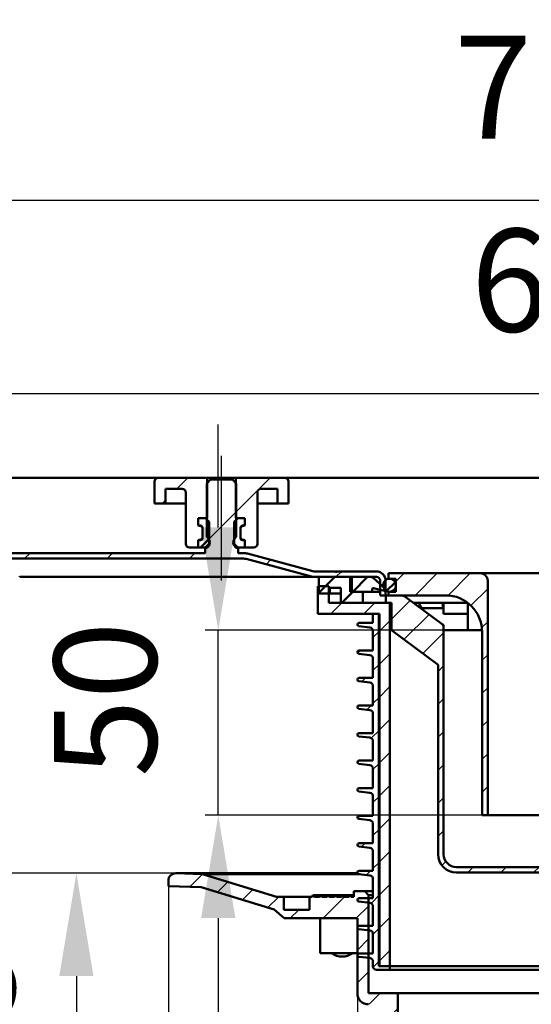
# Model space of a CAD drawing. Units: millimetres. Extents: x -286 to 519, y -239 to 536.
# Drawn here: x -34 to 106, y 268 to 536 of the extents above; entities that cross this region are included whole.
import ezdxf
from ezdxf.lldxf.tags import DXFTag

# ---------------------------------------------------------------- set-up
doc = ezdxf.new("R2010")
doc.units = ezdxf.units.MM
doc.header["$LTSCALE"] = 2
doc.layers.add('LC-001-100-D00-0', color=1, linetype='ByBlock')
doc.layers.add('LC-002-003-----0', color=2, linetype='ByBlock')
doc.styles.add('LCTX15-400-0-0pDIN-Schrift', font='STANDARD', dxfattribs={"width": 0.8, "oblique": 15, "height": 2.5})
tags = doc.linetypes.add('DASHDOT', pattern=[7.5, 5, -1.25, 0, -1.25]).pattern_tags.tags
tags[10:11] = [DXFTag(74, 4), DXFTag(75, 0), DXFTag(340, '0'), DXFTag(46, 1.0), DXFTag(50, 0.0), DXFTag(44, 0.0), DXFTag(45, 0.0)]
tags[8:9] = [DXFTag(74, 4), DXFTag(75, 0), DXFTag(340, '0'), DXFTag(46, 1.0), DXFTag(50, 0.0), DXFTag(44, 0.0), DXFTag(45, 0.0)]
tags[6:7] = [DXFTag(74, 4), DXFTag(75, 0), DXFTag(340, '0'), DXFTag(46, 1.0), DXFTag(50, 0.0), DXFTag(44, 0.0), DXFTag(45, 0.0)]
tags[4:5] = [DXFTag(74, 4), DXFTag(75, 0), DXFTag(340, '0'), DXFTag(46, 1.0), DXFTag(50, 0.0), DXFTag(44, 0.0), DXFTag(45, 0.0)]
doc.dimstyles.new('LC-DIM-L-0140-02-02', dxfattribs={"dimscale": 2, "dimtxt": 14, "dimasz": 14, "dimexe": 1.8, "dimexo": 0, "dimgap": 1.5, "dimtad": 1, "dimtxsty": 'LCTX15-400-0-0pDIN-Schrift', "dimcen": 0, "dimclrd": 2, "dimclre": 2, "dimclrt": 2, "dimazin": 2, "dimtfac": 0.71, "dimtdec": 4, "dimtofl": 0, "dimtmove": 0, "dimatfit": 1, "dimfxl": 1, "dimtolj": 1, "dimtzin": 0, "dimarcsym": 0})

# ---------------------------------------------------------------- blocks, each defined once
blk = doc.blocks.new('POLY2')
at = {"layer": 'LC-001-100-D00-0', "color": 7, "lineweight": 50}
for p, q in [((81.335108, 371.145164), (81.335108, 371.145164)), ((81.335108, 371.145164), (81.418682, 371.069469)), ((81.418682, 371.069469), (81.418682, 371.069469)), ((81.418682, 371.069469), (81.585832, 370.918081)), ((81.585832, 370.918081), (81.585832, 370.918081)), ((81.585832, 370.918081), (81.718886, 370.625212)), ((81.718886, 370.625212), (81.718886, 370.625212)), ((81.718886, 370.625212), (81.734541, 370.426821)), ((81.734541, 370.426821), (81.734541, 370.426821)), ((81.734541, 370.426821), (81.741362, 370.340378))]:
    blk.add_line(p, q, dxfattribs=at)
blk = doc.blocks.new('POLY4')
at = {"layer": 'LC-001-100-D00-0', "color": 7, "lineweight": 50}
for p, q in [((75.988737, 375.479051), (75.988737, 375.479051)), ((75.988737, 375.479051), (76.018707, 375.473694)), ((76.018707, 375.473694), (76.018707, 375.473694)), ((76.018707, 375.473694), (76.050562, 375.47099)), ((76.050562, 375.47099), (76.050562, 375.47099)), ((76.050562, 375.47099), (76.084325, 375.47099))]:
    blk.add_line(p, q, dxfattribs=at)
blk = doc.blocks.new('POLY5')
at = {"layer": 'LC-001-100-D00-0', "color": 7, "lineweight": 50}
for p, q in [((75.114625, 376.970989), (75.114625, 376.970989)), ((75.114625, 376.970989), (75.118382, 376.917678)), ((75.118382, 376.917678), (75.118382, 376.917678)), ((75.118382, 376.917678), (75.137729, 376.643123)), ((75.137729, 376.643123), (75.137729, 376.643123)), ((75.137729, 376.643123), (75.2811, 376.205531)), ((75.2811, 376.205531), (75.2811, 376.205531)), ((75.2811, 376.205531), (75.528792, 375.749557)), ((75.528792, 375.749557), (75.528792, 375.749557)), ((75.528792, 375.749557), (75.785228, 375.532746)), ((75.785228, 375.532746), (75.785228, 375.532746)), ((75.785228, 375.532746), (75.94271, 375.491195)), ((75.94271, 375.491195), (75.94271, 375.491195)), ((75.94271, 375.491195), (75.988739, 375.479051))]:
    blk.add_line(p, q, dxfattribs=at)
blk = doc.blocks.new('KLON1')
at = {"layer": 'LC-001-100-D00-0', "color": 7, "lineweight": 25}
for p, q in [((160.734241, 366.93488), (172.770351, 378.97099)), ((67.484241, 372.467698), (72.605858, 377.589315)), ((70.926573, 366.929774), (77.772195, 373.775396)), ((164.54155, 361.761933), (174.984241, 372.204624)), ((76.09291, 363.115854), (81.734241, 368.757185)), ((80.234241, 358.276929), (81.734241, 359.776929)), ((160.734241, 357.954624), (162.234241, 359.454624)), ((80.234241, 349.296673), (81.734241, 350.796673)), ((160.734241, 348.974368), (162.234241, 350.474368)), ((80.234241, 340.316417), (81.734241, 341.816417)), ((160.734241, 339.994112), (162.234241, 341.494112)), ((80.234241, 331.336161), (81.734241, 332.836161)), ((160.734241, 331.013856), (162.234241, 332.513856)), ((80.234241, 322.355905), (81.734241, 323.855905)), ((160.734241, 322.0336), (162.234241, 323.5336)), ((80.234241, 313.375649), (81.734241, 314.875649)), ((160.734241, 313.053344), (162.234241, 314.553344)), ((81.266848, 305.428), (82.340709, 306.501861)), ((88.290095, 303.47099), (89.790095, 304.97099)), ((97.270351, 303.47099), (98.770351, 304.97099)), ((106.250607, 303.47099), (107.750607, 304.97099)), ((115.230863, 303.47099), (116.730863, 304.97099)), ((124.211119, 303.47099), (125.711119, 304.97099)), ((133.191375, 303.47099), (134.691375, 304.97099)), ((142.171631, 303.47099), (143.671631, 304.97099)), ((151.151888, 303.47099), (152.651888, 304.97099))]:
    blk.add_line(p, q, dxfattribs=at)
blk = doc.blocks.new('KLON3')
at = {"layer": 'LC-001-100-D00-0', "color": 7, "lineweight": 25}
for p, q in [((68.734241, 382.697954), (71.007277, 384.97099)), ((73.987534, 378.97099), (79.987534, 384.97099)), ((82.942665, 378.945866), (88.96779, 384.97099)), ((89.160763, 376.183708), (93.734241, 380.757185)), ((92.158307, 370.200995), (93.734241, 371.776929)), ((92.234241, 361.296673), (93.734241, 362.796673)), ((92.234241, 352.316417), (93.734241, 353.816417)), ((92.234241, 343.336161), (93.734241, 344.836161)), ((92.234241, 334.355905), (93.734241, 335.855905)), ((92.234241, 325.375649), (93.734241, 326.875649))]:
    blk.add_line(p, q, dxfattribs=at)
blk = doc.blocks.new('KLON5')
at = {"layer": 'LC-001-100-D00-0', "color": 7, "lineweight": 25}
for p, q in [((47.484241, 379.408466), (49.546765, 381.47099)), ((51.027021, 373.97099), (54.027021, 376.97099)), ((60.007277, 373.97099), (63.007277, 376.97099)), ((64.084241, 369.067698), (67.084241, 372.067698)), ((64.084241, 360.087442), (67.084241, 363.087442)), ((64.084241, 351.107185), (67.084241, 354.107185)), ((64.084241, 342.126929), (67.084241, 345.126929)), ((64.084241, 333.146673), (67.084241, 336.146673)), ((64.084241, 324.166417), (67.084241, 327.166417)), ((64.084241, 315.186161), (67.084241, 318.186161)), ((64.084241, 306.205905), (67.084241, 309.205905)), ((64.084241, 297.225649), (67.084241, 300.225649)), ((64.084241, 288.245393), (67.084241, 291.245393)), ((64.084241, 279.265136), (67.084241, 282.265136))]:
    blk.add_line(p, q, dxfattribs=at)
blk = doc.blocks.new('KLON7')
at = {"layer": 'LC-001-100-D00-0', "color": 7, "lineweight": 25}
for p, q in [((62.484241, 367.467698), (64.234241, 369.217698)), ((58.30126, 363.284716), (58.987534, 363.97099)), ((62.484241, 358.487442), (64.234241, 360.237442)), ((59.470411, 355.473612), (60.46779, 356.47099)), ((62.484241, 349.507185), (64.234241, 351.257185)), ((60.792335, 347.81528), (61.948046, 348.97099)), ((62.024238, 340.066927), (64.234241, 342.276929)), ((62.484241, 331.546673), (64.234241, 333.296673)), ((62.484241, 322.566417), (64.234241, 324.316417)), ((58.267944, 318.35012), (58.888814, 318.97099)), ((62.484241, 313.586161), (64.234241, 315.336161)), ((59.382251, 310.484171), (60.36907, 311.47099)), ((62.484241, 304.605905), (64.234241, 306.355905)), ((60.704175, 302.825839), (61.849326, 303.97099)), ((61.962222, 295.10363), (64.234241, 297.375649)), ((62.484241, 286.645393), (64.234241, 288.395393)), ((62.521099, 277.701995), (64.234241, 279.415136))]:
    blk.add_line(p, q, dxfattribs=at)
blk = doc.blocks.new('KLON9')
at = {"layer": 'LC-001-100-D00-0', "color": 7, "lineweight": 50}
for p, q in [((47.734241, 379.658466), (52.046765, 383.97099)), ((54.027021, 376.97099), (57.027021, 379.97099))]:
    blk.add_line(p, q, dxfattribs=at)
blk = doc.blocks.new('KLON10')
at = {"layer": 'LC-001-100-D00-0', "color": 7, "lineweight": 25}
for p, q in [((12.571222, 299.594166), (16.015091, 303.038036)), ((20.1022, 298.144889), (22.905168, 300.947857)), ((26.979772, 296.042204), (29.78274, 298.845172)), ((33.857343, 293.939519), (36.790574, 296.87275)), ((45.234241, 296.336161), (45.77083, 296.87275)), ((46.184259, 297.286179), (46.247633, 297.349553)), ((48.911539, 291.033203), (54.751086, 296.87275)), ((39.931282, 291.033203), (42.27083, 293.37275)), ((57.891795, 291.033203), (61.234241, 294.375649)), ((58.234241, 282.395393), (61.234241, 285.395393)), ((58.234241, 273.415136), (61.234241, 276.415136)), ((61.407106, 267.607745), (64.407106, 270.607745)), ((66.234241, 263.454624), (69.234241, 266.454624)), ((66.234241, 254.474368), (69.234241, 257.474368)), ((66.234241, 245.494112), (69.234241, 248.494112)), ((66.234241, 236.513856), (69.234241, 239.513856)), ((66.234241, 227.5336), (69.234241, 230.5336)), ((67.660833, 219.979936), (70.026864, 222.345967)), ((69.558596, 212.897443), (71.925309, 215.264155)), ((76.249155, 210.607745), (78.749155, 213.107745)), ((85.229411, 210.607745), (87.729411, 213.107745)), ((94.209667, 210.607745), (96.709667, 213.107745)), ((96.234241, 203.652063), (99.234241, 206.652063)), ((96.234241, 194.671807), (99.234241, 197.671807)), ((96.234241, 185.691551), (99.234241, 188.691551)), ((96.234241, 176.711295), (99.234241, 179.711295)), ((96.234241, 167.731038), (99.234241, 170.731038)), ((96.234241, 158.750782), (99.234241, 161.750782)), ((99.07146, 152.607745), (99.234241, 152.770526))]:
    blk.add_line(p, q, dxfattribs=at)
blk = doc.blocks.new('KLON31')
at = {"layer": 'LC-001-100-D00-0', "color": 7, "lineweight": 25}
for p, q in [((-213.972369, 409.470991), (-212.472369, 410.970991)), ((-191.521729, 409.470991), (-190.021729, 410.970991)), ((-152.765758, 403.325683), (-145.693104, 410.398337)), ((-180.263803, 398.278277), (-178.765758, 399.776322)), ((17.792028, 394.278352), (25.234242, 401.720567)), ((-167.120449, 388.970991), (-165.620449, 390.470991)), ((-144.669809, 388.970991), (-143.169809, 390.470991)), ((-122.21917, 388.970991), (-120.71917, 390.470991)), ((-99.76853, 388.970991), (-98.26853, 390.470991)), ((-77.317891, 388.970991), (-75.817891, 390.470991)), ((-54.867251, 388.970991), (-53.367251, 390.470991)), ((-32.416612, 388.970991), (-30.916612, 390.470991)), ((-9.965972, 388.970991), (-8.465972, 390.470991)), ((12.484667, 388.970991), (13.984667, 390.470991)), ((33.379677, 387.415361), (34.604422, 388.640106)), ((52.385947, 383.970991), (53.785946, 385.370991))]:
    blk.add_line(p, q, dxfattribs=at)
blk = doc.blocks.new('KLON34')
at = {"layer": 'LC-001-100-D00-0', "color": 7, "lineweight": 25}
for p, q in [((9.034026, 407.970991), (12.034026, 410.970991)), ((5.034027, 403.970991), (5.984242, 404.921207))]:
    blk.add_line(p, q, dxfattribs=at)
blk = doc.blocks.new('*D42')
at = {"layer": 'Defpoints', "color": 0}
for p in [(471.234236, 486.55099), (-228.765752, 410.970991), (471.234236, 410.970991)]:
    blk.add_point(p, dxfattribs=at)
at = {"layer": 'LC-002-003-----0', "color": 2, "lineweight": -2}
for p, q in [((-228.765752, 410.970991), (-228.765752, 490.15099)), ((471.234236, 410.970991), (471.234236, 490.15099)), ((-200.765752, 486.55099), (443.234236, 486.55099))]:
    blk.add_line(p, q, dxfattribs=at)
at = {"layer": 'LC-002-003-----0', "color": 2}
for points in [[(-200.765752, 491.217657), (-200.765752, 481.884324), (-228.765752, 486.55099)], [(443.234236, 481.884324), (443.234236, 491.217657), (471.234236, 486.55099)]]:
    blk.add_solid(points, dxfattribs=at)
at = {"layer": 'LC-002-003-----0', "color": 2, "insert": (116.430176, 517.35099), "char_height": 28, "attachment_point": 5, "style": 'LCTX15-400-0-0pDIN-Schrift'}
blk.add_mtext('\\A1;700', dxfattribs=at)
blk = doc.blocks.new('*D43')
at = {"layer": 'Defpoints', "color": 0}
for p in [(421.234242, 433.972668), (-178.765758, 403.220991), (421.234242, 403.220991)]:
    blk.add_point(p, dxfattribs=at)
at = {"layer": 'LC-002-003-----0', "color": 2, "lineweight": -2}
for p, q in [((-178.765758, 403.220991), (-178.765758, 437.572668)), ((421.234242, 403.220991), (421.234242, 437.572668)), ((-150.765758, 433.972668), (393.234242, 433.972668))]:
    blk.add_line(p, q, dxfattribs=at)
at = {"layer": 'LC-002-003-----0', "color": 2}
for points in [[(-150.765758, 438.639335), (-150.765758, 429.306001), (-178.765758, 433.972668)], [(393.234242, 429.306001), (393.234242, 438.639335), (421.234242, 433.972668)]]:
    blk.add_solid(points, dxfattribs=at)
at = {"layer": 'LC-002-003-----0', "color": 2, "insert": (120.952968, 464.772668), "char_height": 28, "attachment_point": 5, "style": 'LCTX15-400-0-0pDIN-Schrift'}
blk.add_mtext('\\A1;600', dxfattribs=at)
blk = doc.blocks.new('*D44')
at = {"layer": 'Defpoints', "color": 0}
for p in [(-228.765752, 410.970991), (-236.329867, 303.27826), (8.734241, 303.27826)]:
    blk.add_point(p, dxfattribs=at)
at = {"layer": 'LC-002-003-----0', "color": 2, "lineweight": -2}
for p, q in [((-228.765752, 410.970991), (-239.929867, 410.970991)), ((-236.329867, 382.970991), (-236.329867, 331.27826)), ((8.734241, 303.27826), (-239.929867, 303.27826))]:
    blk.add_line(p, q, dxfattribs=at)
at = {"layer": 'LC-002-003-----0', "color": 2}
for points in [[(-231.663201, 382.970991), (-240.996534, 382.970991), (-236.329867, 410.970991)], [(-240.996534, 331.27826), (-231.663201, 331.27826), (-236.329867, 303.27826)]]:
    blk.add_solid(points, dxfattribs=at)
at = {"layer": 'LC-002-003-----0', "color": 2, "insert": (-267.129867, 358.12317), "char_height": 28, "attachment_point": 5, "rotation": 90, "style": 'LCTX15-400-0-0pDIN-Schrift'}
blk.add_mtext('\\A1;31-100', dxfattribs=at)
blk = doc.blocks.new('*D45')
at = {"layer": 'Defpoints', "color": 0}
for p in [(20.339183, 369.470992), (81.741362, 369.470992), (92.234242, 319.070992)]:
    blk.add_point(p, dxfattribs=at)
at = {"layer": 'LC-002-003-----0', "color": 2, "lineweight": -2}
for p, q in [((20.339183, 397.470992), (20.339183, 425.470992)), ((81.741362, 369.470992), (16.739183, 369.470992)), ((20.339183, 319.070992), (20.339183, 369.470992)), ((92.234242, 319.070992), (16.739183, 319.070992)), ((20.339183, 291.070992), (20.339183, 263.070992))]:
    blk.add_line(p, q, dxfattribs=at)
at = {"layer": 'LC-002-003-----0', "color": 2}
for points in [[(15.672516, 397.470992), (25.005849, 397.470992), (20.339183, 369.470992)], [(25.005849, 291.070992), (15.672516, 291.070992), (20.339183, 319.070992)]]:
    blk.add_solid(points, dxfattribs=at)
at = {"layer": 'LC-002-003-----0', "color": 2, "insert": (-10.460817, 350.655218), "char_height": 28, "attachment_point": 5, "rotation": 90, "style": 'LCTX15-400-0-0pDIN-Schrift'}
blk.add_mtext('\\A1;50', dxfattribs=at)
blk = doc.blocks.new('*D46')
at = {"layer": 'Defpoints', "color": 0}
for p in [(8.800494, 303.277162), (-18.31392, 210.607745), (76.249155, 210.607745)]:
    blk.add_point(p, dxfattribs=at)
at = {"layer": 'LC-002-003-----0', "color": 2, "lineweight": -2}
for p, q in [((8.800494, 303.277162), (-21.91392, 303.277162)), ((-18.31392, 275.277162), (-18.31392, 238.607745)), ((76.249155, 210.607745), (-21.91392, 210.607745))]:
    blk.add_line(p, q, dxfattribs=at)
at = {"layer": 'LC-002-003-----0', "color": 2}
for points in [[(-13.647253, 275.277162), (-22.980587, 275.277162), (-18.31392, 303.277162)], [(-22.980587, 238.607745), (-13.647253, 238.607745), (-18.31392, 210.607745)]]:
    blk.add_solid(points, dxfattribs=at)
at = {"layer": 'LC-002-003-----0', "color": 2, "insert": (-49.11392, 262.01899), "char_height": 28, "attachment_point": 5, "rotation": 90, "style": 'LCTX15-400-0-0pDIN-Schrift'}
blk.add_mtext('\\A1;93', dxfattribs=at)
blk = doc.blocks.new('*D48')
at = {"layer": 'Defpoints', "color": 0}
for p in [(6.73424, 299.795282), (235.734242, 299.795282), (235.734242, 4.743281)]:
    blk.add_point(p, dxfattribs=at)
at = {"layer": 'LC-002-003-----0', "color": 2, "lineweight": -2}
for p, q in [((6.73424, 299.795282), (6.73424, 1.143281)), ((235.734242, 299.795282), (235.734242, 1.143281)), ((34.73424, 4.743281), (207.734242, 4.743281))]:
    blk.add_line(p, q, dxfattribs=at)
at = {"layer": 'LC-002-003-----0', "color": 2}
for points in [[(34.73424, 9.409948), (34.73424, 0.076614), (6.73424, 4.743281)], [(207.734242, 0.076614), (207.734242, 9.409948), (235.734242, 4.743281)]]:
    blk.add_solid(points, dxfattribs=at)
at = {"layer": 'LC-002-003-----0', "color": 2, "insert": (117.873356, 35.543281), "char_height": 28, "attachment_point": 5, "style": 'LCTX15-400-0-0pDIN-Schrift'}
blk.add_mtext('\\A1;%%c230', dxfattribs=at)
blk = doc.blocks.new('*D49')
at = {"layer": 'Defpoints', "color": 0}
for p in [(58.234241, 270.607745), (184.234242, 270.607744), (184.234242, 56.086509)]:
    blk.add_point(p, dxfattribs=at)
at = {"layer": 'LC-002-003-----0', "color": 2, "lineweight": -2}
for p, q in [((58.234241, 270.607745), (58.234241, 52.486509)), ((184.234242, 270.607744), (184.234242, 52.486509)), ((86.234241, 56.086509), (156.234242, 56.086509))]:
    blk.add_line(p, q, dxfattribs=at)
at = {"layer": 'LC-002-003-----0', "color": 2}
for points in [[(86.234241, 60.753176), (86.234241, 51.419843), (58.234241, 56.086509)], [(156.234242, 51.419843), (156.234242, 60.753176), (184.234242, 56.086509)]]:
    blk.add_solid(points, dxfattribs=at)
at = {"layer": 'LC-002-003-----0', "color": 2, "insert": (120.952968, 86.886509), "char_height": 28, "attachment_point": 5, "style": 'LCTX15-400-0-0pDIN-Schrift'}
blk.add_mtext('\\A1;%%c126', dxfattribs=at)

msp = doc.modelspace()

# ---------------------------------------------------------------- linework, layer by layer
at = {"layer": 'LC-001-100-D00-0', "color": 7, "linetype": 'DASHDOT', "lineweight": 25}
msp.add_line((21.234242, 382.970991), (21.234242, 416.970991), dxfattribs=at)
at = {"layer": 'LC-001-100-D00-0', "color": 7, "lineweight": 50}
for p, q in [((3.984242, 410.970991), (-131.515758, 410.970991)), ((3.984242, 410.970991), (17.334242, 410.970991)), ((18.234242, 410.470991), (17.23424, 409.470991)), ((17.334242, 410.970991), (17.334242, 399.970991)), ((17.334242, 410.970991), (25.134242, 410.970991)), ((24.234239, 410.470991), (18.234242, 410.470991)), ((25.234241, 409.470991), (24.234239, 410.470991)), ((25.13424, 399.970991), (25.134242, 410.970991)), ((25.134242, 410.970991), (38.484242, 410.970991)), ((203.984242, 410.970991), (38.484242, 410.970991)), ((2.984245, 403.970991), (2.984242, 409.970991)), ((5.984243, 407.970991), (5.984242, 403.970991)), ((5.984243, 407.970991), (10.484242, 407.970991)), ((17.23424, 409.470991), (17.234242, 394.870991)), ((25.234242, 394.870991), (25.234241, 409.470991)), ((31.984242, 407.970991), (36.484246, 407.970991)), ((36.484242, 403.970991), (36.484246, 407.970991)), ((39.484242, 409.970991), (39.484244, 403.970991)), ((11.484242, 406.970991), (11.484242, 392.970991)), ((30.984242, 392.970991), (30.984242, 406.970991)), ((2.984245, 403.970991), (5.984242, 403.970991)), ((5.984242, 403.970991), (7.984242, 403.970991)), ((7.984242, 403.970991), (11.48424, 403.970991)), ((30.984242, 403.970991), (34.484242, 403.970991)), ((34.484242, 403.970991), (36.484242, 403.970991)), ((36.484242, 403.970991), (39.484244, 403.970991)), ((14.883388, 399.970991), (14.883388, 397.970991)), ((14.883388, 399.970991), (16.834241, 399.970991)), ((14.883388, 399.970991), (14.883388, 397.970991)), ((17.334242, 399.970991), (14.883388, 399.970991)), ((17.834243, 398.970991), (16.834241, 399.970991)), ((25.634241, 399.970991), (24.634239, 398.970991)), ((27.585093, 399.970991), (25.13424, 399.970991)), ((25.634241, 399.970991), (27.585093, 399.970991)), ((27.585093, 399.970991), (27.585093, 397.970991)), ((27.585093, 399.970991), (27.585093, 397.970991)), ((14.883388, 397.970991), (15.589534, 397.78178)), ((15.534242, 397.970991), (14.883388, 397.970991)), ((16.034242, 394.470991), (16.034242, 397.470991)), ((16.034242, 397.202225), (16.034242, 394.739757)), ((17.834243, 398.970991), (17.834242, 392.970991)), ((24.634242, 392.970991), (24.634239, 398.970991)), ((26.434242, 397.470991), (26.434242, 394.470991)), ((26.434242, 394.739757), (26.434242, 397.202225)), ((26.878951, 397.78178), (27.585093, 397.970991)), ((27.585093, 397.970991), (26.934242, 397.970991)), ((15.589534, 394.160202), (14.883388, 393.97099)), ((15.484667, 391.970991), (17.834242, 394.320566)), ((27.585093, 393.97099), (26.878951, 394.160202)), ((14.883388, 391.970992), (12.484242, 391.970991)), ((14.883388, 393.97099), (15.534242, 393.970991)), ((14.883388, 393.97099), (14.883388, 391.970992)), ((14.883388, 393.97099), (14.883388, 391.970992)), ((14.883388, 391.970992), (16.834242, 391.970991)), ((16.734239, 390.47099), (16.734239, 391.870992)), ((17.234242, 391.870991), (16.734239, 391.870992)), ((16.834242, 391.970991), (17.834242, 392.970991)), ((17.370024, 391.970991), (16.834242, 391.970991)), ((17.834242, 392.970991), (17.992082, 392.970991)), ((24.476403, 392.970991), (24.634242, 392.970991)), ((24.634242, 392.970991), (25.634242, 391.970991)), ((25.634242, 391.970991), (25.098461, 391.970991)), ((25.734242, 391.870992), (25.234242, 391.870991)), ((25.634242, 391.970991), (27.585093, 391.970992)), ((25.734242, 391.870992), (25.734242, 390.47099)), ((26.934242, 393.970991), (27.585093, 393.97099)), ((27.585093, 393.97099), (27.585093, 391.970992)), ((27.585093, 393.97099), (27.585093, 391.970992)), ((29.984242, 391.970991), (27.585093, 391.970992)), ((-170.765758, 388.970991), (27.244857, 388.970991)), ((-144.265767, 390.47099), (16.734239, 390.47099)), ((25.734242, 390.47099), (27.244857, 390.470991)), ((45.725576, 384.107288), (27.891905, 388.885805)), ((46.113805, 385.556176), (28.280133, 390.334694)), ((-33.765744, 383.97099), (-33.765729, 384.176257)), ((-33.765744, 383.97099), (-33.765744, 383.97099)), ((44.660252, 383.97099), (-33.765744, 383.97099)), ((46.760852, 383.970991), (44.660252, 383.97099)), ((52.157032, 385.470991), (46.760852, 385.470991)), ((63.434242, 383.97099), (46.760852, 383.97099)), ((56.234245, 383.97099), (47.234241, 383.97099)), ((47.734241, 379.47099), (47.734241, 383.97099)), ((56.734244, 383.97099), (47.734241, 383.97099)), ((52.157032, 385.370991), (52.157032, 385.470991)), ((52.157032, 385.470991), (52.680867, 385.470991)), ((52.680867, 385.370991), (52.157032, 385.370991)), ((52.680867, 385.470991), (52.680867, 385.370991)), ((53.375113, 385.470991), (52.680867, 385.470991)), ((53.375113, 385.370991), (53.375113, 385.470991)), ((53.375113, 385.470991), (53.899462, 385.470991)), ((53.899462, 385.370991), (53.375113, 385.370991)), ((53.899462, 385.470991), (53.899462, 385.370991)), ((63.434242, 385.470991), (53.899462, 385.470991)), ((56.234243, 379.970991), (56.234243, 383.97099)), ((56.734244, 383.97099), (56.234243, 383.97099)), ((56.734244, 383.97099), (56.734244, 379.970991)), ((57.027021, 379.97099), (61.027021, 383.97099)), ((61.854041, 383.97099), (61.027021, 383.97099)), ((65.870492, 380.738766), (62.518406, 383.7184)), ((66.734242, 384.97099), (66.734242, 383.470991)), ((66.734242, 384.97099), (91.734241, 384.97099)), ((66.734242, 383.470991), (68.734242, 383.470991)), ((68.734242, 379.970991), (68.734242, 383.470991)), ((91.734241, 384.97099), (109.734241, 384.97099)), ((47.484244, 381.47099), (47.484244, 373.97099)), ((50.484243, 381.47099), (47.484244, 381.47099)), ((50.484243, 376.970989), (50.484243, 381.47099)), ((50.734239, 379.47099), (50.734239, 380.970991)), ((50.734239, 380.970991), (53.734238, 380.970991)), ((53.734238, 376.970989), (53.734238, 380.970991)), ((62.599319, 380.889862), (65.606105, 380.221688)), ((64.43424, 378.970989), (64.43424, 382.97099)), ((65.93424, 378.970989), (65.93424, 382.97099)), ((66.195236, 380.158949), (68.546282, 382.509995)), ((93.734241, 319.070992), (93.734241, 382.97099)), ((47.734241, 379.47099), (50.734239, 379.47099)), ((50.734239, 379.47099), (53.734238, 379.47099)), ((62.23424, 379.970991), (56.234243, 379.970991)), ((59.734239, 379.970991), (56.734244, 379.970991)), ((59.734239, 376.970989), (59.734239, 379.970991)), ((62.23424, 379.970991), (62.23424, 380.597005)), ((64.43424, 379.970991), (62.23424, 379.970991)), ((65.93424, 378.970989), (64.43424, 378.970989)), ((65.984241, 378.970989), (65.93424, 378.970989)), ((65.984241, 376.970989), (65.984241, 378.970989)), ((65.984241, 378.970989), (69.746854, 378.970989)), ((66.734242, 378.970989), (66.734242, 379.970991)), ((66.734242, 379.970991), (68.734242, 379.970991)), ((66.734242, 378.970989), (82.23424, 378.970989)), ((71.528616, 378.384561), (81.32816, 371.150293)), ((67.084241, 376.970989), (50.484243, 376.970989)), ((53.734238, 376.970989), (59.734239, 376.970989)), ((65.984241, 376.970989), (67.48424, 376.970989)), ((67.084241, 376.970989), (67.084241, 277.970989)), ((67.48424, 369.470992), (67.48424, 376.970989)), ((73.443441, 376.970989), (77.055539, 376.970989)), ((79.448084, 375.470989), (76.084326, 375.470989)), ((77.055539, 376.970989), (79.448084, 376.970989)), ((79.448084, 376.970989), (80.225012, 376.970989)), ((79.448084, 375.470989), (80.225012, 375.470989)), ((80.225012, 376.970989), (81.503893, 376.970989)), ((81.519826, 375.470989), (80.225012, 375.470989)), ((81.519826, 375.470989), (81.519826, 376.970989)), ((81.519826, 376.970989), (88.305875, 376.970989)), ((81.696632, 373.97099), (81.696632, 376.970989)), ((88.305875, 376.91676), (88.305875, 369.470992)), ((64.084242, 373.97099), (47.484244, 373.97099)), ((62.484241, 373.97099), (62.484241, 371.470989)), ((62.484241, 373.97099), (64.234241, 373.97099)), ((64.084242, 277.970989), (64.084242, 373.97099)), ((64.234241, 373.97099), (64.234241, 277.970989)), ((88.305875, 373.97099), (81.696632, 373.97099)), ((58.630722, 370.574185), (61.603165, 370.218162)), ((62.484241, 371.470989), (58.68424, 371.470989)), ((81.734239, 308.470991), (81.734239, 370.345768)), ((81.741362, 370.340378), (81.741362, 369.470992)), ((62.484241, 369.225261), (62.484241, 363.970992)), ((67.48424, 369.470992), (80.23424, 360.058621)), ((86.154847, 369.470992), (81.741362, 369.470992)), ((92.221732, 369.470992), (86.154847, 369.470992)), ((92.234242, 319.070992), (92.234242, 368.970991)), ((58.630722, 363.074184), (61.603165, 362.718162)), ((62.484241, 363.970992), (58.68424, 363.970992)), ((62.484241, 361.72526), (62.484241, 356.470992)), ((80.23424, 308.470991), (80.23424, 360.058621)), ((58.630722, 355.574184), (61.603165, 355.218162)), ((62.484241, 356.470992), (58.68424, 356.470992)), ((62.484241, 354.22526), (62.484241, 348.970991)), ((62.484241, 348.970991), (58.68424, 348.970991)), ((58.630722, 348.074187), (61.603165, 347.718161)), ((62.484241, 346.72526), (62.484241, 341.470991)), ((58.630722, 340.574187), (61.603165, 340.218161)), ((62.484241, 341.470991), (58.68424, 341.470991)), ((62.484241, 339.225259), (62.484241, 333.970991)), ((58.630722, 333.074187), (61.603165, 332.718161)), ((62.484241, 333.970991), (58.68424, 333.970991)), ((62.484241, 331.725259), (62.484241, 326.470991)), ((58.630722, 325.574187), (61.603165, 325.218161)), ((62.484241, 326.470991), (58.68424, 326.470991)), ((62.484241, 324.225259), (62.484241, 318.97099)), ((92.234242, 319.070992), (93.734241, 319.070992)), ((93.734241, 319.070992), (109.734241, 319.070992)), ((58.630722, 318.074186), (61.603165, 317.71816)), ((62.484241, 318.97099), (58.68424, 318.97099)), ((62.484241, 316.725259), (62.484241, 311.47099)), ((62.484241, 311.47099), (58.68424, 311.47099)), ((58.630722, 310.574186), (61.603165, 310.21816)), ((62.484241, 309.225258), (62.484241, 303.97099)), ((8.800494, 303.277162), (58.306026, 303.277162)), ((8.800494, 303.277162), (16.074995, 303.036054)), ((16.074995, 303.036054), (58.949108, 303.036054)), ((16.074995, 303.036054), (36.23424, 296.872747)), ((58.630722, 303.074186), (61.603165, 302.718167)), ((62.484241, 303.97099), (58.68424, 303.97099)), ((157.234239, 304.970992), (85.234242, 304.970992)), ((157.234239, 303.470989), (85.234242, 303.470989)), ((6.73424, 299.795282), (6.73424, 301.27826)), ((62.484241, 301.725258), (62.484241, 296.470989)), ((6.73424, 299.795282), (15.716272, 299.4858)), ((15.716272, 299.4858), (35.58297, 293.411945)), ((57.234238, 296.872747), (57.234238, 298.372825)), ((60.234136, 298.372825), (57.234238, 298.372825)), ((60.234136, 298.372825), (61.234242, 297.372748)), ((60.234136, 298.372825), (62.484241, 298.372825)), ((36.23424, 296.872747), (38.234244, 296.872747)), ((38.234244, 296.872747), (38.234244, 293.372747)), ((38.234244, 296.872747), (45.234243, 296.872747)), ((45.234243, 293.372747), (45.234243, 296.872747)), ((45.234243, 296.872747), (45.945565, 296.872747)), ((45.945565, 296.872747), (46.234238, 297.372748)), ((46.234238, 297.372748), (48.234242, 297.372748)), ((46.234238, 297.372748), (46.522918, 296.872747)), ((46.522918, 296.872747), (47.945569, 296.872747)), ((47.945569, 296.872747), (48.234242, 297.372748)), ((48.234242, 297.372748), (48.522915, 296.872747)), ((48.234242, 297.372748), (50.158481, 297.372748)), ((48.522915, 296.872747), (49.945566, 296.872747)), ((49.945566, 296.872747), (50.234238, 297.372748)), ((50.158481, 297.372748), (50.234238, 297.372748)), ((50.234238, 297.372748), (50.522919, 296.872747)), ((50.234238, 297.372748), (51.89282, 297.372748)), ((50.522919, 296.872747), (51.945562, 296.872747)), ((51.89282, 297.372748), (52.234235, 297.372748)), ((51.89282, 297.372748), (52.057492, 297.066619)), ((51.945562, 296.872747), (52.234235, 297.372748)), ((52.234235, 297.372748), (52.522915, 296.872747)), ((52.234235, 297.372748), (53.831289, 297.372748)), ((52.522915, 296.872747), (53.945671, 296.872747)), ((53.831289, 297.372748), (54.034742, 297.027026)), ((53.831289, 297.372748), (54.234351, 297.372748)), ((53.945671, 296.872747), (54.234351, 297.372748)), ((54.234351, 297.372748), (54.523024, 296.872747)), ((54.234351, 297.372748), (55.963161, 297.372748)), ((54.523024, 296.872747), (55.945675, 296.872747)), ((55.945675, 296.872747), (56.234347, 297.372748)), ((55.963161, 297.372748), (56.10806, 297.154006)), ((55.963161, 297.372748), (56.234347, 297.372748)), ((56.234347, 297.372748), (57.234238, 297.372748)), ((56.234347, 297.372748), (56.52302, 296.872747)), ((56.52302, 296.872747), (57.234238, 296.872747)), ((58.630722, 295.574185), (61.603165, 295.218167)), ((62.484241, 296.470989), (58.68424, 296.470989)), ((61.234242, 297.372748), (62.484241, 297.372748)), ((61.234242, 297.372748), (61.234242, 270.607744)), ((35.58297, 293.411945), (38.261371, 291.033205)), ((38.234244, 293.372747), (45.234243, 293.372747)), ((62.484241, 294.225258), (62.484241, 288.970989)), ((38.261371, 291.033205), (58.23424, 291.033205)), ((48.079158, 291.033205), (48.079158, 281.533201)), ((58.23424, 291.033205), (58.23424, 270.607744)), ((58.630722, 288.074185), (61.603165, 287.718166)), ((62.484241, 288.970989), (58.68424, 288.970989)), ((62.484241, 286.725257), (62.484241, 281.470989)), ((52.386018, 281.533201), (48.079158, 281.533201)), ((58.23424, 281.533201), (52.386018, 281.533201)), ((58.630722, 280.574177), (61.603165, 280.218159)), ((62.484241, 281.470989), (58.68424, 281.470989)), ((62.484241, 279.225265), (62.484241, 277.970989)), ((63.484239, 276.970987), (67.084241, 276.970987)), ((64.084242, 277.970989), (67.084241, 277.970989)), ((64.234241, 277.970989), (67.084241, 277.970989)), ((67.084241, 277.970989), (67.084241, 276.970987)), ((67.084241, 277.970989), (175.384241, 277.970989)), ((67.084241, 276.970987), (175.384241, 276.970987)), ((61.234242, 270.607744), (69.23424, 270.607744)), ((69.23424, 225.501497), (69.23424, 270.607744)), ((69.23424, 270.607744), (173.234242, 270.607744))]:
    msp.add_line(p, q, dxfattribs=at)
at = {"layer": 'LC-001-100-D00-0', "color": 7, "lineweight": 25}
msp.add_line((25.134242, 401.620567), (34.484666, 410.970991), dxfattribs=at)
at = {"layer": 'LC-001-100-D00-0', "color": 7, "lineweight": 50}
msp.add_circle((66.984241, 381.72099), 1.75, dxfattribs=at)
for centre, radius, start, end in [((3.984242, 409.970991), 1, 90, 180), ((38.484242, 409.970991), 1, 0, 90), ((10.484242, 406.970991), 1, 0, 90), ((31.984242, 406.970991), 1, 90, 180), ((15.534242, 397.470991), 0.5, 0, 90), ((15.434242, 397.202225), 0.6, 0, 75), ((26.934242, 397.470991), 0.5, 90, 180), ((27.034242, 397.202225), 0.6, 105, 180), ((15.534242, 394.470991), 0.5, 270, 0), ((15.434242, 394.739757), 0.6, 285, 0), ((16.234242, 393.370991), 1.802776, 303.690068, 56.309932), ((26.234242, 393.370991), 1.802776, 123.690068, 236.309932), ((27.034242, 394.739757), 0.6, 180, 255), ((26.934242, 394.470991), 0.5, 180, 270), ((12.484242, 392.970991), 1, 180, 270), ((29.984242, 392.970991), 1, 270, 0), ((27.244857, 386.470991), 4, 75, 90), ((27.244857, 386.470991), 2.5, 75, 90), ((46.760852, 387.970991), 4, 255, 270), ((46.760852, 387.970991), 2.5, 255, 270), ((61.854041, 382.97099), 1, 48.366461, 90), ((63.434241, 382.97099), 2.5, 0, 90), ((63.434241, 382.97099), 1, 0, 90), ((91.734241, 382.97099), 2, 0, 90), ((62.534241, 380.597006), 0.3, 77.471192, 180), ((65.671184, 380.514543), 0.3, 257.471192, 48.366461), ((69.746856, 375.97099), 3, 53.564324, 90), ((82.234241, 368.97099), 10, 0, 90), ((58.684241, 371.02099), 0.45, 90, 263.17), ((61.484241, 369.22526), 1, 0, 83.17), ((80.734241, 370.345768), 1, 0, 53.564324), ((58.684241, 363.52099), 0.45, 90, 263.17), ((61.484241, 361.72526), 1, 0, 83.17), ((58.684241, 356.02099), 0.45, 90, 263.17), ((61.484241, 354.22526), 1, 0, 83.17), ((58.684241, 348.52099), 0.45, 90, 263.17), ((61.484241, 346.72526), 1, 0, 83.17), ((58.684241, 341.02099), 0.45, 90, 263.17), ((61.484241, 339.22526), 1, 0, 83.17), ((58.684241, 333.52099), 0.45, 90, 263.17), ((61.484241, 331.72526), 1, 0, 83.17), ((58.684241, 326.02099), 0.45, 90, 263.17), ((61.484241, 324.22526), 1, 0, 83.17), ((58.684241, 318.52099), 0.45, 90, 263.17), ((61.484241, 316.72526), 1, 0, 83.17), ((58.684241, 311.02099), 0.45, 90, 263.17), ((61.484241, 309.22526), 1, 0, 83.17), ((85.234241, 308.47099), 5, 180, 270), ((85.234241, 308.47099), 3.5, 180, 270), ((8.734241, 301.27826), 2, 88.101637, 180), ((58.684241, 303.52099), 0.45, 90, 263.17), ((61.484241, 301.72526), 1, 0, 83.17), ((58.684241, 296.02099), 0.45, 90, 263.17), ((61.484241, 294.22526), 1, 0, 83.17), ((58.684241, 288.52099), 0.45, 90, 263.17), ((61.484241, 286.72526), 1, 0, 83.17), ((54.079161, 285.607745), 5, 234.578322, 305.421678), ((58.684241, 281.02099), 0.45, 90, 263.17), ((61.484241, 279.22526), 1, 0, 83.17), ((63.484241, 277.97099), 1, 180, 270), ((61.234241, 270.607745), 3, 180, 270)]:
    msp.add_arc(centre, radius, start, end, dxfattribs=at)

# ---------------------------------------------------------------- block references
at = {"layer": 'LC-001-100-D00-0', "color": 7, "lineweight": 25}
for name in ['KLON31', 'KLON34', 'KLON3', 'KLON5', 'KLON1', 'KLON7', 'KLON10']:
    msp.add_blockref(name, (0, 0), dxfattribs=at)
at = {"layer": 'LC-001-100-D00-0', "color": 7, "lineweight": 50}
for name in ['KLON9', 'POLY5', 'POLY4', 'POLY2']:
    msp.add_blockref(name, (0, 0), dxfattribs=at)

# ---------------------------------------------------------------- dimensions: what is measured, and where the dimension line sits
at = {"layer": 'LC-002-003-----0', "color": 7, "lineweight": 25}
for base, p1, p2, picture, middle in [((471.234236, 486.55099), (-228.765752, 410.970991), (471.234236, 410.970991), '*D42', (116.430176, 517.35099)), ((421.234242, 433.972668), (-178.765758, 403.220991), (421.234242, 403.220991), '*D43', (120.952968, 464.772668))]:
    dim = msp.add_linear_dim(base=base, p1=p1, p2=p2, dimstyle='LC-DIM-L-0140-02-02', dxfattribs=at)
    dim.commit()
    dim.dimension.update_dxf_attribs({"geometry": picture, "text_midpoint": middle, "dimtype": 160})
for base, p1, p2, text, picture, middle in [((20.339183, 369.470992), (92.234242, 319.070992), (81.741362, 369.470992), '50', '*D45', (-10.460817, 350.655218)), ((-236.329867, 303.27826), (-228.765752, 410.970991), (8.734241, 303.27826), '31-100', '*D44', (-267.129867, 358.12317)), ((-18.31392, 210.607745), (8.800494, 303.277162), (76.249155, 210.607745), '93', '*D46', (-49.11392, 262.01899))]:
    dim = msp.add_linear_dim(base=base, p1=p1, p2=p2, angle=90, text=text, dimstyle='LC-DIM-L-0140-02-02', dxfattribs=at)
    dim.commit()
    dim.dimension.update_dxf_attribs({"geometry": picture, "text_midpoint": middle, "dimtype": 160, "text_rotation": 90})
for base, p1, p2, text, picture, middle in [((235.734242, 4.743281), (6.73424, 299.795282), (235.734242, 299.795282), '%%c230', '*D48', (117.873356, 35.543281)), ((184.234242, 56.086509), (58.234241, 270.607745), (184.234242, 270.607744), '%%c126', '*D49', (120.952968, 86.886509))]:
    dim = msp.add_linear_dim(base=base, p1=p1, p2=p2, text=text, dimstyle='LC-DIM-L-0140-02-02', dxfattribs=at)
    dim.commit()
    dim.dimension.update_dxf_attribs({"geometry": picture, "text_midpoint": middle, "dimtype": 160})

doc.saveas('drawing.dxf')
